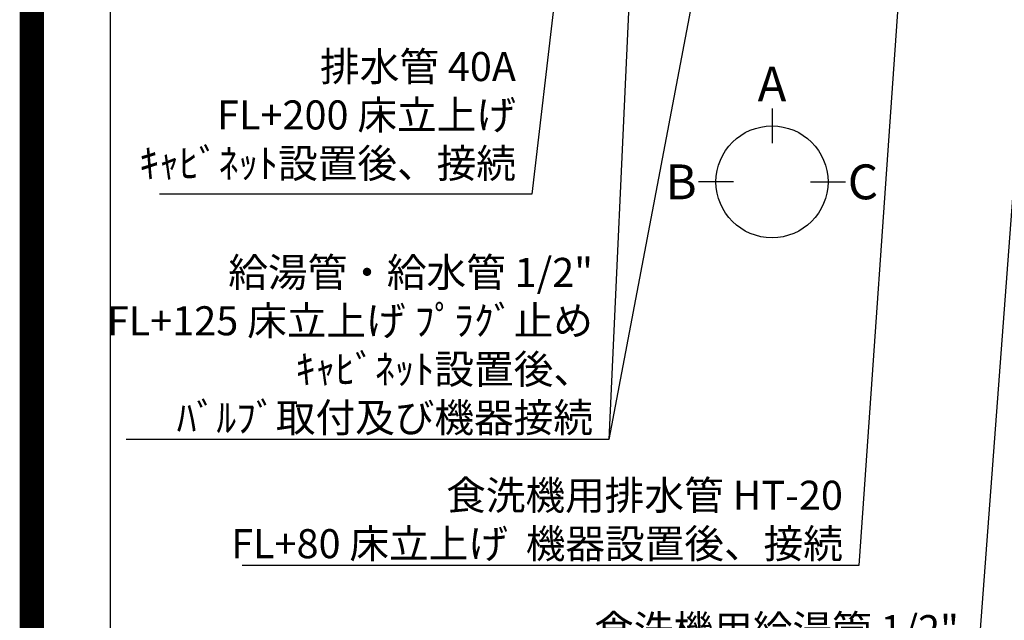
# Model space of a CAD drawing. Extents: x 0 to 26473, y -22065 to -13195.
# Drawn here: x 13949 to 15982, y -16833 to -15592 of the extents above; entities that cross this region are included whole.
import ezdxf

# ---------------------------------------------------------------- set-up
doc = ezdxf.new("R2010")
doc.units = 0
doc.header["$LTSCALE"] = 50
doc.header["$MEASUREMENT"] = 0
doc.layers.get('0').update_dxf_attribs({"linetype": 'CONTINUOUS'})
doc.layers.get('DEFPOINTS').update_dxf_attribs({"color": 146, "linetype": 'CONTINUOUS'})
for name, color, linetype in [('160-文字', 254, 'CONTINUOUS'), ('166-寸法B', 11, 'CONTINUOUS'), ('190-図面外枠', 5, 'CONTINUOUS')]:
    doc.layers.add(name, color=color, linetype=linetype)
doc.styles.add('KH001', font='txt')
doc.dimstyles.new('KH1xx030', dxfattribs={"dimscale": 30, "dimtxt": 2, "dimasz": 0.6, "dimexe": 0.3, "dimexo": 1.2, "dimgap": 0.5, "dimtad": 3, "dimdec": 1, "dimdsep": 46, "dimlunit": 6, "dimtxsty": 'KH001', "dimblk": 'DOT', "dimcen": 1, "dimdle": 1, "dimclrd": 256, "dimclre": 256, "dimclrt": 256, "dimadec": 0, "dimazin": 0, "dimtfac": 1, "dimtdec": 1, "dimtix": 1, "dimtmove": 2, "dimatfit": 3, "dimldrblk": 'CLOSEDBLANK', "dimfxl": 1, "dimtolj": 1, "dimtzin": 0, "dimlwd": -1, "dimlwe": -1, "dimarcsym": 0})

# ---------------------------------------------------------------- blocks, each defined once
blk = doc.blocks.new('A$C5D946DDC')
at = {"layer": '190-図面外枠'}
blk.add_line((271, 350.7), (271, 14349.3), dxfattribs=at)
at = {"layer": 'DEFPOINTS'}
blk.add_lwpolyline([(0, 0), (20790, 0), (20790, 14700), (0, 14700)], close=True, dxfattribs=at)
blk = doc.blocks.new('_ClosedBlank')
at = {"color": 0, "linetype": 'ByBlock', "lineweight": -2}
for p, q in [((-1, 0.17), (0, 0)), ((-1, 0.17), (-1, -0.17)), ((0, 0), (-1, -0.17))]:
    blk.add_line(p, q, dxfattribs=at)
blk = doc.blocks.new('_Dot')
at = {"color": 0, "linetype": 'ByBlock', "lineweight": -2}
blk.add_line((-0.5, 0), (-1, 0), dxfattribs=at)
at = {"color": 0, "linetype": 'ByBlock', "const_width": 0.5}
blk.add_lwpolyline([(-0.25, 0, 1), (0.25, 0, 1)], format="xyb", close=True, dxfattribs=at)

msp = doc.modelspace()

# ---------------------------------------------------------------- linework, layer by layer
at = {"layer": '166-寸法B'}
for p, q in [((15502.41, -15774.98), (15502.41, -15846.98)), ((15422.73, -15926.66), (15350.73, -15926.66)), ((15582.08, -15926.66), (15654.08, -15926.66))]:
    msp.add_line(p, q, dxfattribs=at)
msp.add_circle((15502.41, -15926.66), 115.68, dxfattribs=at)
at = {"layer": 'DEFPOINTS', "color": 1, "const_width": 50}
msp.add_lwpolyline([(13973.99, -22040), (26447.97, -22040), (26447.97, -13220), (13973.99, -13220)], close=True, dxfattribs=at)

# ---------------------------------------------------------------- block references
at = {"layer": '190-図面外枠', "xscale": 0.5999999999985448, "yscale": 0.5999999999985448, "zscale": 0.5999999999985448}
msp.add_blockref('A$C5D946DDC', (13973.99, -22040), dxfattribs=at)

# ---------------------------------------------------------------- texts
at = {"layer": '160-文字', "char_height": 60, "attachment_point": 9, "style": 'KH001'}
for s, insert in [('排水管 40A\\PFL+200 床立上げ\\Pｷｬﾋﾞﾈｯﾄ設置後、接続', (14973.71, -15937.14)), ('\\A1;給湯管・給水管 1/2"\\PFL+125 床立上げ ﾌﾟﾗｸﾞ止め\\Pｷｬﾋﾞﾈｯﾄ設置後、\\Pﾊﾞﾙﾌﾞ取付及び機器接続', (15132.77, -16443.81)), ('\\A1;食洗機用排水管 HT-20\\PFL+80 床立上げ  機器設置後、接続', (15648.84, -16704.33)), ('\\A1;食洗機用給湯管 1/2"\\PFL+80 床立上げ ﾌﾟﾗｸﾞ止め  機器設置後、接続', (15888.3, -16981.95))]:
    msp.add_mtext(s, dxfattribs=dict(at, insert=insert))
at = {"layer": '166-寸法B', "char_height": 72, "attachment_point": 5, "style": 'KH001'}
for s, insert in [('{\\fArial|b0|i0|c0|p32;A}', (15502.41, -15724.58)), ('{\\fArial|b0|i0|c0|p32;B}', (15314.64, -15926.66)), ('{\\fArial|b0|i0|c0|p32;C}', (15690.17, -15926.66))]:
    msp.add_mtext(s, dxfattribs=dict(at, insert=insert))

# ---------------------------------------------------------------- leaders
at = {"layer": '160-文字', "annotation_type": 0, "has_hookline": 1, "hookline_direction": 1}
for points, text_width in [([(15243.02, -14776.95), (15165.77, -16458.81), (15147.77, -16458.81)], 963.96), ([(16087.38, -14771.95), (15921.3, -16996.95), (15903.3, -16996.95)], 1630.05), ([(15818.36, -14764.33), (15681.84, -16719.33), (15663.84, -16719.33)], 1240.2), ([(15143.01, -14784.33), (15006.71, -15952.14), (14988.71, -15952.14)], 735.84)]:
    msp.add_leader(points, dimstyle='KH1xx030', override={"dimgap": 0.5, "dimtad": 1}, dxfattribs=dict(at, text_width=text_width))
at = {"layer": '160-文字'}
msp.add_leader([(15483.02, -14784.33), (15165.77, -16458.81)], dimstyle='KH1xx030', override={"dimgap": 0.5, "dimtad": 1}, dxfattribs=at)

doc.saveas('drawing.dxf')
